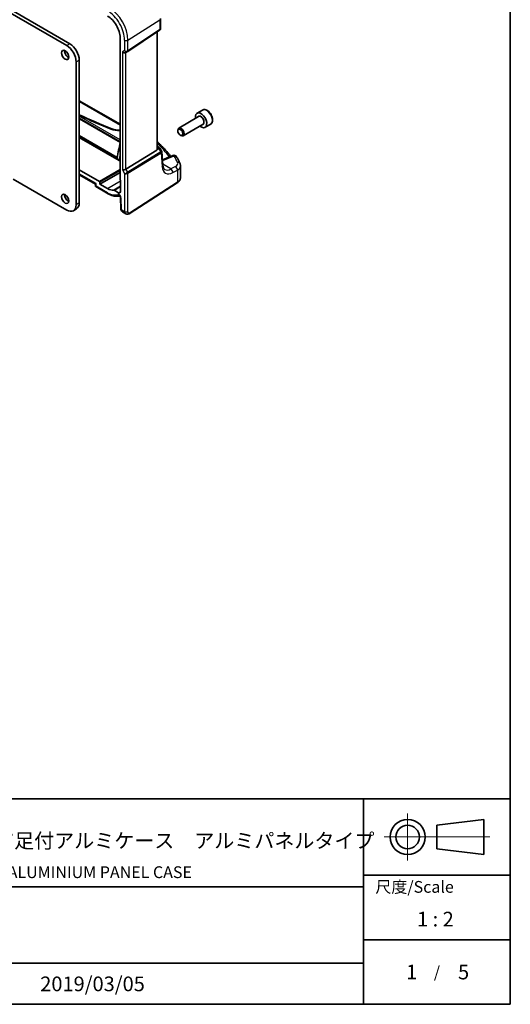
# Model space of a CAD drawing. Units: millimetres. Extents: x 29 to 3979, y 16 to 718.
# Drawn here: x 644 to 811, y 16 to 351 of the extents above; entities that cross this region are included whole.
import ezdxf
from ezdxf.enums import TextEntityAlignment as Align

# ---------------------------------------------------------------- set-up
doc = ezdxf.new("R2010")
doc.units = ezdxf.units.MM
doc.header["$LTSCALE"] = 2
for name, color, linetype, lineweight in [('Border (ISO)', 7, 'Continuous', 35), ('Hatch (ISO)', 1, 'Continuous', 18), ('Title (ISO)', 7, 'Continuous', 35), ('Visible (ISO)', 7, 'Continuous', 35), ('Visible Narrow (ISO)', 7, 'Continuous', 25)]:
    doc.layers.add(name, color=color, linetype=linetype, lineweight=lineweight)
doc.styles.add('Note Text (TK)', font='txt')
doc.styles.add('文字スタイル67', font='arial.ttf')

# ---------------------------------------------------------------- blocks, each defined once
blk = doc.blocks.new('図面枠 tk図枠')
at = {"layer": 'Border (ISO)'}
for p in [(405.5, 289), (14.5, 8)]:
    blk.add_line(p, (405.5, 8), dxfattribs=at)
blk = doc.blocks.new('表題欄 tk表題欄')
at = {"layer": 'Hatch (ISO)'}
h = blk.add_hatch(color=256, dxfattribs=at)
edge = h.paths.add_edge_path(flags=0)
edge.add_arc((95.58, 236.3), 0.596, 270, 360)
edge.add_line((96.17, 236.3), (96.17, 239.71))
edge.add_arc((95.58, 239.71), 0.596, 0, 90)
edge.add_line((95.58, 240.31), (79.14, 240.31))
edge.add_arc((79.14, 239.71), 0.596, 90, 180)
edge.add_line((78.54, 239.71), (78.54, 236.3))
edge.add_arc((79.14, 236.3), 0.596, 180, 270)
edge.add_line((79.14, 235.7), (95.58, 235.7))
edge = h.paths.add_edge_path()
edge.add_line((77.84, 239.96), (77.84, 236.05))
edge.add_arc((78.54, 236.05), 0.702, 180, 270)
edge.add_line((78.54, 235.35), (96.17, 235.35))
edge.add_arc((96.17, 236.05), 0.702, 270, 360)
edge.add_line((96.87, 236.05), (96.87, 239.96))
edge.add_arc((96.17, 239.96), 0.702, 0, 90)
edge.add_line((96.17, 240.66), (78.54, 240.66))
edge.add_arc((78.54, 239.96), 0.702, 90, 180)
for points in [[(79.07, 239.15), (79.07, 238.66), (79.92, 238.66), (79.92, 236.66), (80.51, 236.66), (80.51, 238.66), (81.36, 238.66), (81.36, 239.15)], [(85.68, 236.66), (84.94, 237.89), (84.42, 237.32), (84.42, 236.66), (83.9, 236.66), (83.9, 239.15), (84.42, 239.15), (84.42, 238.1), (85.39, 239.15), (86.11, 239.15), (85.32, 238.3), (86.3, 236.66)], [(92.09, 239.15), (92.09, 236.66), (92.61, 236.66), (92.61, 237.66), (93.77, 237.66), (93.77, 236.66), (94.29, 236.66), (94.29, 239.15), (93.77, 239.15), (93.77, 238.15), (92.61, 238.15), (92.61, 239.15)], [(94.84, 239.15), (94.84, 236.66), (95.36, 236.66), (95.36, 239.15)]]:
    blk.add_hatch(color=256, dxfattribs=at).paths.add_polyline_path(points)
h = blk.add_hatch(color=256, dxfattribs=at)
h.paths.add_polyline_path([(82.59, 237.71), (81.95, 237.71), (82.27, 238.58)], flags=0)
h.paths.add_polyline_path([(82.78, 237.2), (81.76, 237.2), (81.57, 236.66), (80.95, 236.66), (81.86, 239.15), (82.68, 239.15), (83.59, 236.66), (82.98, 236.66)])
h = blk.add_hatch(color=256, dxfattribs=at)
h.paths.add_polyline_path([(87.53, 237.71), (88.16, 237.71), (87.85, 238.58)], flags=0)
h.paths.add_polyline_path([(87.14, 236.66), (87.34, 237.2), (88.35, 237.2), (88.55, 236.66), (89.17, 236.66), (88.25, 239.15), (87.44, 239.15), (86.52, 236.66)])
h = blk.add_hatch(color=256, dxfattribs=at)
edge = h.paths.add_edge_path()
edge.add_arc((90.52, 237.9), 1.27, 38.5505, 336.582)
edge.add_line((91.69, 237.4), (91.17, 237.62))
edge.add_ellipse((90.52, 237.9), major_axis=(0, -0.8), ratio=0.867347, start_angle=128.5505, end_angle=426.582, ccw=False)
edge.add_line((91.09, 238.36), (91.52, 238.7))
at = {"layer": 'Title (ISO)'}
for p, q in [((74.71, 244.05), (255.71, 244.05)), ((74.71, 209.05), (74.71, 244.05)), ((149.71, 244.05), (149.71, 209.05)), ((230.71, 244.05), (230.71, 209.05)), ((255.71, 244.05), (255.71, 209.05)), ((243.21, 239.55), (251.21, 240.55)), ((251.21, 234.55), (251.21, 240.55)), ((243.21, 239.55), (243.21, 235.55)), ((243.21, 235.55), (251.21, 234.55)), ((230.71, 231.05), (255.71, 231.05)), ((74.71, 229.05), (230.71, 229.05)), ((99.71, 229.05), (99.71, 209.05)), ((124.71, 229.05), (124.71, 209.05)), ((230.71, 220.05), (255.71, 220.05)), ((149.71, 216.05), (230.71, 216.05)), ((255.71, 209.05), (74.71, 209.05))]:
    blk.add_line(p, q, dxfattribs=at)
at = {"layer": 'Title (ISO)', "color": 4, "linetype": 'Continuous', "lineweight": 18}
for p, q in [((238.21, 241.55), (238.21, 233.55)), ((252.21, 237.55), (234.21, 237.55))]:
    blk.add_line(p, q, dxfattribs=at)
at = {"layer": 'Title (ISO)'}
for radius in [3, 2]:
    blk.add_circle((238.21, 237.55), radius, dxfattribs=at)
at = {"layer": 'Title (ISO)', "color": 1, "char_height": 2, "line_spacing_factor": 1.5, "style": 'Note Text (TK)'}
for s, insert, attachment_point in [('\\fＭＳ Ｐゴシック|b0|i0;\\H2.0000;品名/Title', (151.71, 242.05), 4), ('\\fＭＳ Ｐゴシック|b0|i0;\\H2.0000;尺度/Scale', (232.71, 229.05), 4), ('\\fＭＳ Ｐゴシック|b0|i0;\\H2.0000;承認/Approved', (87.21, 227.05), 5), ('\\fＭＳ Ｐゴシック|b0|i0;\\H2.0000;検図/Checked', (112.21, 227.05), 5), ('\\fＭＳ Ｐゴシック|b0|i0;\\H2.0000;製図/Created', (137.21, 227.05), 5), ('\\fＭＳ Ｐゴシック|b0|i0;\\H2.0000;作成日/Date', (151.71, 212.55), 4)]:
    blk.add_mtext(s, dxfattribs=dict(at, insert=insert, attachment_point=attachment_point))
at = {"layer": 'Title (ISO)', "color": 7, "line_spacing_factor": 1.5, "style": 'Note Text (TK)'}
for s, insert, char_height, attachment_point in [('株式会社タカチ電機工業', (99.87, 238.05), 2.5, 4), ('\\fArial|b0|i0;\\H1.4986;TAKACHI ELECTRONICS ENCLOSURE CO., LTD.', (99.87, 232.05), 1.4986, 4), ('\\fＭＳ Ｐゴシック|b0|i0;\\H2.0000;/', (243.21, 214.55), 2, 5)]:
    blk.add_mtext(s, dxfattribs=dict(at, insert=insert, char_height=char_height, attachment_point=attachment_point))
at = {"layer": 'Title (ISO)', "color": 7}
for tag, p, height, style in [('<品名>_001', (157.52, 235.67), 2.5, 'Note Text (TK)'), ('<Title>_001', (157.48, 230.55), 2, '文字スタイル67'), ('<尺度>_001', (239.81, 222.31), 2.5, 'Note Text (TK)'), ('<ページ_No.>_001', (237.95, 213.3), 2.5, 'Note Text (TK)'), ('<総ページ数>_001', (246.8, 213.3), 2.5, 'Note Text (TK)'), ('作成日_001', (175.87, 211.28), 2.5, 'Note Text (TK)')]:
    blk.add_attdef(tag, p, '', height=height, dxfattribs=dict(at, style=style))
at = {"layer": 'Title (ISO)', "color": 7, "style": 'Note Text (TK)'}
blk.add_attdef('<承認>', text='', height=2.5, dxfattribs=at).set_placement((87.21, 217.05), align=Align.MIDDLE_CENTER)

msp = doc.modelspace()

# ---------------------------------------------------------------- linework, layer by layer
at = {"layer": 'Visible (ISO)'}
for p, q in [((659.858, 342.5251), (566.8027, 396.2505)), ((567.8634, 396.8629), (660.9186, 343.1374)), ((691.8347, 351.7483), (691.8347, 348.4312)), ((680.6221, 340.5209), (691.4839, 347.7729)), ((690.6466, 307.2059), (690.6466, 347.2139)), ((678.0228, 345.2649), (678.0228, 296.8797)), ((679.9801, 340.1485), (680.5836, 340.497)), ((663.0399, 288.3505), (663.0399, 337.0137)), ((664.1006, 337.6261), (664.1006, 288.9629)), ((664.1006, 323.7753), (678.0228, 315.7374)), ((706.142, 320.575), (704.2328, 319.4728)), ((664.1006, 317.8405), (678.0228, 309.8025)), ((704.7871, 318.3494), (698.0036, 314.433)), ((706.2871, 315.7513), (699.5036, 311.8349)), ((708.892, 315.8119), (706.9828, 314.7096)), ((697.6929, 313.4959), (697.6929, 313.7463)), ((698.5367, 312.0344), (698.7536, 311.9092)), ((664.1006, 311.2655), (677.7311, 303.396)), ((680.0089, 300.4549), (690.5182, 306.9155)), ((690.6466, 308.2675), (691.1786, 307.9603)), ((691.5193, 307.6359), (692.1476, 306.6606)), ((692.5789, 301.8535), (692.2372, 306.3936)), ((677.9215, 303.3908), (678.0227, 303.4421)), ((696.011, 305.0855), (692.4493, 303.5758)), ((670.9675, 296.275), (664.1006, 300.2396)), ((664.1006, 298.5719), (669.6188, 295.386)), ((671.1088, 295.3769), (678.0228, 299.3687)), ((698.6005, 297.5556), (698.6005, 301.5391)), ((641.6146, 297.0462), (659.858, 286.5134)), ((669.6188, 295.3863), (669.651, 294.6579)), ((671.1088, 295.3769), (671.1088, 296.0302)), ((673.788, 293.8301), (671.1088, 295.3769)), ((678.1288, 296.6604), (678.1288, 292.832)), ((681.0729, 285.2675), (697.4714, 295.7825)), ((669.751, 294.4932), (673.9537, 292.0668)), ((677.4296, 292.4282), (676.0111, 293.2472)), ((678.1305, 290.8901), (678.308, 286.8771)), ((662.108, 286.2905), (663.1686, 286.9029)), ((678.7902, 285.935), (679.9453, 285.2681))]:
    msp.add_line(p, q, dxfattribs=at)
for centre, radius, start, end in [((690.6786, 307.0943), 1, 32.793701, 60), ((677.8311, 303.5692), 0.2, 240, 296.880255), ((696.4013, 304.1647), 1, 29.548715, 112.969954)]:
    msp.add_arc(centre, radius, start, end, dxfattribs=at)
for centre, major_axis, ratio, start_param, end_param in [((673.788, 347.7098), (2.9944, -5.1865), 0.57735027, 0.78539816, 2.35619449), ((659.858, 338.8508), (2.25, -3.8971), 0.57735027, 0.78539816, 2.35619449), ((660.9186, 339.4632), (-2.25, 3.8971), 0.57735027, 3.92699082, 5.49778714), ((660.3529, 339.9531), (0.875, -1.5155), 0.57735027, 3.79273011, 5.63204785), ((679.4144, 340.7457), (-0.7391, 0.4267), 0.71743894, 1.17809725, 2.74889357), ((680.2167, 341.1205), (0.4856, -0.5371), 0.97931533, 6.07592826, 6.13973756), ((787.6842, 397.1583), (203.3087, -14.9125), 0.52258913, 4.09789844, 4.16486093), ((705.6078, 317.0912), (1.375, -2.3816), 0.57735027, 5.28932033, 10.41864294), ((698.7536, 313.1339), (0.75, -1.299), 0.57735027, 5.49778714, 10.21017612), ((690.1466, 307.5179), (0.372, -0.6022), 0.55485301, 6.28200787, 6.88654294), ((679.4144, 300.4937), (-0.7971, -0.2136), 0.31783725, 0.70043894, 2.32359514), ((670.3986, 295.8595), (-0.7798, -0.4735), 0.02265903, 5.51020934, 6.27076311), ((670.9673, 296.1117), (0.1, -0.1732), 0.5780539, 0.78600715, 2.3555855), ((678.1643, 296.7982), (-0.1, 0.1732), 0.5780539, 0.78600715, 2.10365133), ((660.3529, 290.9633), (0.875, -1.5155), 0.57735027, 3.79273011, 5.63204785), ((673.788, 298.72), (2.9944, -5.1865), 0.57735027, 5.49778714, 6.03066193), ((677.4296, 293.2357), (0.4944, -0.8564), 0.57735027, 5.49778714, 7.06858347), ((660.9186, 290.8), (2.25, -3.8971), 0.57735027, 0, 0.78539816), ((659.858, 290.1876), (2.25, -3.8971), 0.57735027, 5.49778714, 7.06858347)]:
    msp.add_ellipse(centre, major_axis=major_axis, ratio=ratio, start_param=start_param, end_param=end_param, dxfattribs=at)
for centre, major_axis in [((659.2923, 339.3407), (-0.875, 1.5155)), ((698.5367, 313.0087), (-0.5966, 1.0334)), ((659.2923, 290.3509), (-0.875, 1.5155))]:
    msp.add_ellipse(centre, major_axis=major_axis, ratio=0.57735027, dxfattribs=at)
for points, knots in [([(691.8347, 348.4312), (691.8347, 348.3813), (691.8302, 348.3306), (691.8111, 348.2294), (691.7964, 348.1791), (691.7569, 348.0817), (691.7321, 348.0347), (691.6735, 347.9471), (691.6398, 347.9064), (691.566, 347.8334), (691.5259, 347.801), (691.4839, 347.7729)], [-0.785398163, -0.785398163, -0.785398163, -0.785398163, -0.638790506, -0.638790506, -0.492182849, -0.492182849, -0.345575192, -0.345575192, -0.198967535, -0.198967535, -0.052359878, -0.052359878, -0.052359878, -0.052359878]), ([(708.892, 315.8119), (709.0404, 315.8976), (709.1679, 316.0179), (709.3754, 316.3169), (709.4508, 316.499), (709.5475, 316.9201), (709.5607, 317.1641), (709.5187, 317.6808), (709.4611, 317.9544), (709.2831, 318.4974), (709.1631, 318.7668), (708.8735, 319.2768), (708.7043, 319.5174), (708.3307, 319.9485), (708.1265, 320.1388), (707.6981, 320.4495), (707.4738, 320.5695), (707.0274, 320.7167), (706.8042, 320.7462), (706.4316, 320.7029), (706.2785, 320.6539), (706.142, 320.575)], [5.35899359, 5.35899359, 5.35899359, 5.35899359, 5.62478796, 5.62478796, 5.91441247, 5.91441247, 6.24250738, 6.24250738, 6.58121825, 6.58121825, 6.91735144, 6.91735144, 7.25191084, 7.25191084, 7.58782629, 7.58782629, 7.92647854, 7.92647854, 8.25607818, 8.25607818, 8.50058624, 8.50058624, 8.50058624, 8.50058624]), ([(675.1922, 314.2063), (675.4555, 314.1007), (675.7443, 314.0072), (676.3546, 313.8534), (676.676, 313.7931), (677.3314, 313.7102), (677.6653, 313.6877), (678.0044, 313.6848), (678.0136, 313.6847), (678.0228, 313.6847)], [0.197896814, 0.197896814, 0.197896814, 0.197896814, 0.420116839, 0.420116839, 0.642336864, 0.642336864, 0.864556889, 0.864556889, 0.870730813, 0.870730813, 0.870730813, 0.870730813]), ([(690.6466, 309.817), (690.9385, 309.5538), (691.2243, 309.2884), (692.0814, 308.4682), (692.6324, 307.9066), (693.6789, 306.7673), (694.1745, 306.1895), (694.8607, 305.3298), (695.0737, 305.0535), (695.2803, 304.7757)], [0.224827566, 0.224827566, 0.224827566, 0.224827566, 0.252057279, 0.252057279, 0.308332211, 0.308332211, 0.364607144, 0.364607144, 0.391026916, 0.391026916, 0.391026916, 0.391026916]), ([(690.6466, 307.2059), (690.6466, 307.1991), (690.6465, 307.1925), (690.6457, 307.1705), (690.6444, 307.1549), (690.6425, 307.1392)], [0.2799711683, 0.2799711683, 0.2799711683, 0.2799711683, 0.28216223243, 0.28216223243, 0.2872479067, 0.2872479067, 0.2872479067, 0.2872479067]), ([(692.2372, 306.3936), (692.2358, 306.412), (692.2335, 306.4306), (692.227, 306.468), (692.2228, 306.4867), (692.2124, 306.5237), (692.2063, 306.542), (692.1922, 306.5777), (692.1843, 306.5952), (692.167, 306.6289), (692.1576, 306.6451), (692.1476, 306.6606)], [0.830534864, 0.830534864, 0.830534864, 0.830534864, 0.867992064, 0.867992064, 0.905449264, 0.905449264, 0.942906464, 0.942906464, 0.980363664, 0.980363664, 1.017820865, 1.017820865, 1.017820865, 1.017820865]), ([(677.0178, 304.1133), (677.0174, 304.1141), (677.017, 304.1148), (677.0035, 304.1428), (676.9932, 304.1717), (676.9804, 304.2293), (676.9774, 304.2581), (676.9793, 304.3005), (676.9811, 304.3148), (676.9842, 304.3284)], [-0.0002556503, -0.0002556503, -0.0002556503, -0.0002556503, 0, 0, 0.0090920578, 0.0090920578, 0.0177765244, 0.0177765244, 0.0222993365, 0.0222993365, 0.0222993365, 0.0222993365]), ([(693.2439, 300.3526), (693.1853, 300.3864), (693.1296, 300.4282), (693.0192, 300.536), (692.9646, 300.6021), (692.8593, 300.7661), (692.8088, 300.8639), (692.7184, 301.0928), (692.6786, 301.224), (692.6154, 301.5169), (692.5921, 301.6787), (692.5789, 301.8535)], [-0.785398163, -0.785398163, -0.785398163, -0.785398163, -0.645771823, -0.645771823, -0.506145483, -0.506145483, -0.366519143, -0.366519143, -0.226892803, -0.226892803, -0.087266463, -0.087266463, -0.087266463, -0.087266463]), ([(698.4458, 302.2854), (698.3781, 302.4449), (698.3083, 302.6042), (698.1643, 302.9223), (698.0902, 303.081), (697.9378, 303.398), (697.8595, 303.5562), (697.6986, 303.872), (697.616, 304.0296), (697.4468, 304.3442), (697.36, 304.5012), (697.2712, 304.6579)], [-0.56082606, -0.56082606, -0.56082606, -0.56082606, -0.5460818919, -0.5460818919, -0.5313377239, -0.5313377239, -0.5165935558, -0.5165935558, -0.5018493877, -0.5018493877, -0.4871052196, -0.4871052196, -0.4871052196, -0.4871052196]), ([(698.4458, 302.2854), (698.4653, 302.2395), (698.4832, 302.1926), (698.5156, 302.0971), (698.53, 302.0484), (698.5551, 301.9495), (698.5658, 301.8993), (698.583, 301.7978), (698.5895, 301.7465), (698.5983, 301.6432), (698.6005, 301.5911), (698.6005, 301.5391)], [0.56082606, 0.56082606, 0.56082606, 0.56082606, 0.605740481, 0.605740481, 0.650654901, 0.650654901, 0.695569322, 0.695569322, 0.740483743, 0.740483743, 0.785398163, 0.785398163, 0.785398163, 0.785398163]), ([(697.4714, 295.7825), (697.6047, 295.868), (697.7293, 295.9604), (697.9582, 296.1594), (698.0626, 296.2659), (698.2475, 296.4927), (698.328, 296.6131), (698.4605, 296.8665), (698.5124, 296.9995), (698.5825, 297.2735), (698.6005, 297.4145), (698.6005, 297.5556)], [0.052359878, 0.052359878, 0.052359878, 0.052359878, 0.198967535, 0.198967535, 0.345575192, 0.345575192, 0.492182849, 0.492182849, 0.638790506, 0.638790506, 0.785398163, 0.785398163, 0.785398163, 0.785398163]), ([(669.751, 294.4932), (669.7412, 294.4988), (669.731, 294.5058), (669.7109, 294.523), (669.7011, 294.5332), (669.6835, 294.5561), (669.6757, 294.5689), (669.6635, 294.5951), (669.659, 294.6086), (669.653, 294.6343), (669.6515, 294.6466), (669.651, 294.6579)], [0.7853981634, 0.7853981634, 0.7853981634, 0.7853981634, 0.7903670431, 0.7903670431, 0.7953359229, 0.7953359229, 0.8003048027, 0.8003048027, 0.8052736824, 0.8052736824, 0.8102425622, 0.8102425622, 0.8102425622, 0.8102425622]), ([(673.9537, 292.0668), (674.2278, 291.9085), (674.5048, 291.7701), (675.0611, 291.5369), (675.3404, 291.442), (675.8983, 291.2997), (676.1769, 291.2522), (676.7288, 291.2092), (677.0022, 291.2137), (677.4768, 291.2714), (677.6805, 291.3135), (677.8781, 291.3728)], [4.71238898, 4.71238898, 4.71238898, 4.71238898, 4.848458692, 4.848458692, 4.984528403, 4.984528403, 5.120598115, 5.120598115, 5.256667826, 5.256667826, 5.362238146, 5.362238146, 5.362238146, 5.362238146]), ([(675.9393, 293.266), (675.9501, 293.2672), (675.9617, 293.2661), (675.986, 293.2598), (675.9985, 293.2545), (676.0111, 293.2472)], [0, 0, 0, 0, 0.0053333967, 0.0053333967, 0.0106668013, 0.0106668013, 0.0106668013, 0.0106668013]), ([(678.1305, 290.8901), (678.1301, 290.8995), (678.1288, 290.9131), (678.1231, 290.9472), (678.1185, 290.9681), (678.1049, 291.0156), (678.0957, 291.0425), (678.0721, 291.1), (678.0575, 291.1306), (678.0242, 291.1916), (678.0053, 291.2218), (677.966, 291.2774), (677.9456, 291.3028), (677.9071, 291.3456), (677.8889, 291.3634), (677.8579, 291.3905), (677.8448, 291.4003), (677.8259, 291.413), (677.8197, 291.4162), (677.8179, 291.4171), (677.8177, 291.4172), (677.8177, 291.4172)], [0.05235988, 0.05235988, 0.05235988, 0.05235988, 0.21017911, 0.21017911, 0.3762274, 0.3762274, 0.55516578, 0.55516578, 0.74605589, 0.74605589, 0.94298047, 0.94298047, 1.13712899, 1.13712899, 1.3203748, 1.3203748, 1.48941281, 1.48941281, 1.64814078, 1.64814078, 1.67527401, 1.67527401, 1.67527401, 1.67527401]), ([(678.7902, 285.935), (678.7126, 285.9797), (678.6427, 286.0382), (678.5218, 286.174), (678.4707, 286.2536), (678.3827, 286.4389), (678.3503, 286.5483), (678.3184, 286.7311), (678.3112, 286.804), (678.308, 286.8771)], [0, 0, 0, 0, 0.02857238, 0.02857238, 0.058831216, 0.058831216, 0.095569056, 0.095569056, 0.119212793, 0.119212793, 0.119212793, 0.119212793]), ([(681.0729, 285.2675), (680.9721, 285.203), (680.8594, 285.1565), (680.6336, 285.1082), (680.5183, 285.1033), (680.2828, 285.1292), (680.1599, 285.1636), (680.0115, 285.2319), (679.978, 285.2492), (679.9453, 285.2681)], [0, 0, 0, 0, 0.038621625, 0.038621625, 0.075624475, 0.075624475, 0.115878682, 0.115878682, 0.127886112, 0.127886112, 0.127886112, 0.127886112])]:
    msp.add_open_spline(points, degree=3, knots=knots, dxfattribs=at)
msp.add_open_spline([(676.9842, 304.3284), (677.3748, 306.0732), (677.7212, 307.8553), (678.0228, 309.6726)], degree=3, dxfattribs=at)
at = {"layer": 'Visible Narrow (ISO)'}
for p, q in [((680.716, 344.3973), (691.5778, 351.362)), ((691.5778, 351.362), (691.5778, 347.9956)), ((691.5778, 347.9956), (680.716, 340.7435)), ((690.5182, 347.1281), (690.5182, 306.9155)), ((660.9186, 343.1374), (659.858, 342.5251)), ((679.5558, 344.3797), (679.5558, 340.8273)), ((680.716, 340.7435), (680.716, 344.3973)), ((679.5558, 340.8273), (678.8487, 340.4191)), ((678.8487, 340.4191), (678.8487, 300.1671)), ((680.0089, 300.4549), (680.0089, 340.1652)), ((663.0399, 337.0137), (664.1006, 337.6261)), ((664.1006, 323.4787), (678.0228, 315.4408)), ((678.0228, 310.4913), (664.1006, 318.5292)), ((664.1006, 317.5439), (677.9974, 309.5205)), ((677.0117, 304.4518), (664.1006, 311.906)), ((664.1006, 311.5711), (677.0178, 304.1133)), ((677.6897, 303.4875), (664.1006, 311.3332)), ((691.8758, 306.3334), (680.6126, 299.4092)), ((680.716, 299.0612), (691.9792, 305.9854)), ((690.6425, 307.1392), (691.2149, 307.4039)), ((690.6466, 307.9973), (690.7403, 307.9432)), ((690.7403, 307.9432), (690.6466, 307.8999)), ((691.2149, 307.4039), (691.8958, 306.3472)), ((691.9792, 305.9854), (692.3249, 301.3921)), ((692.5424, 303.352), (696.4629, 305.0137)), ((695.298, 300.5174), (692.5605, 302.0979)), ((669.833, 295.5329), (664.1006, 298.8425)), ((678.0228, 300.3484), (670.9675, 296.275)), ((671.1088, 296.0302), (678.0228, 300.022)), ((678.8487, 300.1671), (679.5558, 298.9424)), ((679.5558, 298.9424), (679.5558, 286.0002)), ((680.6126, 299.4092), (680.0089, 300.4549)), ((680.716, 286.0178), (680.716, 299.0612)), ((696.8916, 301.3694), (695.298, 300.5174)), ((695.9795, 299.2821), (697.5731, 300.1341)), ((697.5731, 300.1341), (697.5731, 296.0103)), ((669.87, 294.695), (669.833, 295.5329)), ((673.788, 293.8301), (678.1288, 296.5113)), ((697.5731, 296.0103), (681.1745, 285.4953)), ((673.788, 292.433), (669.87, 294.695)), ((677.4296, 292.4282), (678.1288, 292.8602)), ((664.1006, 288.9629), (663.0399, 288.3505)), ((678.5415, 286.5859), (678.364, 290.5988)), ((679.5558, 286.0002), (678.5415, 286.5859))]:
    msp.add_line(p, q, dxfattribs=at)
for centre, major_axis, ratio, start_param, end_param in [((673.788, 347.7098), (4.0785, -7.0641), 0.57735027, 0.78539816, 2.35619449), ((674.3833, 348.0535), (-4.4779, 7.756), 0.57735027, 3.92699082, 5.49778714), ((691.2063, 348.1888), (0.2776, -0.4158), 0.59411967, 0, 0.74668941), ((690.8347, 348.5508), (-0.9884, 0.2242), 0.67851923, 2.56127167, 3.29430995), ((680.1215, 344.7063), (-0.8, 0), 0.57735027, 0.78539816, 2.40855437), ((680.1215, 341.1539), (-0.7956, 0.1271), 0.65760864, 0.89007113, 2.51322733), ((680.1215, 341.1539), (0.5665, -0.5778), 0.7980726, 4.50976655, 6.08056288), ((680.3445, 340.9367), (0.2776, -0.4158), 0.59411967, 0, 0.74668941), ((788.903, 398.5722), (205.5719, -14.3538), 0.52498709, 4.09713817, 4.16152776), ((705.6078, 317.0912), (0.8, -1.3856), 0.57735027, 5.92776411, 9.78019916), ((707.517, 318.1935), (-1.375, 2.3816), 0.57735027, 3.14159265, 6.28318531), ((705.5371, 317.0504), (-0.75, 1.299), 0.57735027, 3.14159265, 6.28318531), ((674.8197, 313.2783), (0.3725, 0.928), 0.44257379, 0, 0.62521781), ((677.6528, 316.1798), (4.9966, -0.3489), 0.52498709, 4.16152776, 4.82308934), ((578.2402, 387.3609), (-71.6679, 124.1324), 0.57735027, 3.70104859, 3.75068802), ((640.0437, 294.2616), (58.9836, -2.5457), 0.54637912, 0.4038381, 0.56364138), ((690.6786, 307.0943), (0.5, 0.866), 0.57735027, 0, 0.6981317), ((690.6786, 307.0943), (-0.4197, 0.9077), 0.6177264, 4.76836452, 5.55248165), ((690.6786, 307.0943), (0.8406, 0.5416), 0.03841497, 5.37929149, 6.28318531), ((691.4747, 306.9177), (0.4143, -0.5755), 0.55600082, 6.24266515, 6.30443174), ((691.6076, 306.1785), (-0.2619, 0.4259), 0.61914569, 3.9110331, 4.69529607), ((691.2482, 306.2103), (-0.902, -0.4458), 0.2117618, 2.26178645, 3.16568027), ((691.6276, 306.1924), (-0.3074, 0.3943), 0.61561021, 3.84728603, 4.62672995), ((691.2066, 306.7629), (0.923, -0.6281), 0.70062006, 6.01383482, 6.07560142), ((691.2482, 306.2103), (0.9836, 0.2199), 0.50128311, 5.4936045, 6.21021231), ((578.2402, 387.3609), (72.1635, -124.9909), 0.57735027, 0.55896352, 0.57399105), ((677.8311, 303.5692), (-0.1951, 0.044), 0.69223006, 0.92731544, 2.46320518), ((677.8311, 303.5692), (-0.1, -0.1732), 0.57735027, 5.49778714, 6.28318531), ((677.8311, 303.5692), (0.0904, -0.1784), 0.58088884, 0, 0.59001711), ((578.3767, 387.4397), (-72.2635, 125.164), 0.57735027, 3.70055617, 3.70313569), ((691.5817, 301.7784), (0.9972, 0.075), 0.62810324, 5.50481089, 6.28318531), ((692.4808, 302.503), (0.3902, -0.9207), 0.59452047, 2.43043252, 2.54898729), ((689.1967, 305.4786), (4.9966, -0.3489), 0.52498709, 5.46233528, 5.48206739), ((696.4013, 304.1647), (-0.3902, 0.9207), 0.59452047, 5.57202518, 6.28318531), ((696.4013, 304.1647), (0.8699, 0.4932), 0.80340933, 0, 1.07890468), ((640.0684, 298.7272), (58.9604, -4.1168), 0.52498709, 0.26121223, 0.33493307), ((694.6622, 302.5396), (2.998, -0.2093), 0.52498709, 5.58678715, 6.54439754), ((697.5252, 301.8948), (0.9206, 0.3906), 0.82197087, 0, 1.17198132), ((680.1215, 299.269), (-0.7292, -0.3368), 0.12579835, 0.6269437, 2.2500999), ((680.1215, 299.269), (0.7987, 0.0937), 0.48259456, 3.87045158, 5.49360779), ((680.3445, 299.2544), (-0.2619, 0.4259), 0.61914569, 3.9110331, 4.69529607), ((696.3299, 304.3871), (-2.775, -5.3241), 0.54637912, 5.56147701, 6.95774041), ((695.5867, 304.7735), (2.277, 4.4567), 0.54003525, 3.1138974, 3.8120291), ((695.2363, 299.6684), (-0.4715, 0.8819), 0.65472349, 3.94944034, 5.51567527), ((696.83, 300.5204), (-0.4715, 0.8819), 0.65472349, 3.94944034, 5.51567527), ((694.6005, 301.6906), (-3.9983, 0.2135), 0.53837763, 2.43729053, 3.17032881), ((697.2016, 296.2034), (0.2699, -0.4209), 0.60677521, 0, 0.75781096), ((694.6005, 297.5556), (4, 0), 0.57735027, 5.55014702, 6.28318531), ((670.4357, 295.0216), (0.7839, 0.3672), 0.09778823, 3.10097752, 3.86153129), ((670.4357, 295.0216), (-0.6903, -0.5235), 0.1418976, 5.55743433, 6.3428325), ((673.788, 298.72), (3.85, -6.6684), 0.57735027, 5.49778714, 6.1781357), ((674.3537, 292.7596), (-0.4, -0.6928), 0.57735027, 5.49778714, 6.28318531), ((677.6579, 290.9638), (-0.5, 0.866), 0.57735027, 3.97935069, 6.1781357), ((677.7787, 292.1819), (0.269, -0.7534), 0.81199553, 4.85960564, 5.97237974), ((678.9297, 290.9254), (-0.7992, -0.0353), 0.54634285, 0, 0.76055376), ((679.1072, 286.9125), (-0.7992, -0.0353), 0.54634285, 0, 0.76055376), ((680.1215, 286.3268), (0.8, 0), 0.57735027, 3.92699082, 5.55014702), ((680.803, 285.6885), (0.2699, -0.4209), 0.60677521, 0, 0.75781096)]:
    msp.add_ellipse(centre, major_axis=major_axis, ratio=ratio, start_param=start_param, end_param=end_param, dxfattribs=at)
for points in [[(678.0228, 303.48), (678.0031, 303.4701), (677.9835, 303.4601), (677.9639, 303.4502)], [(678.1288, 294.6441), (677.399, 294.1847), (676.6692, 293.7254), (675.9393, 293.266)], [(676.0111, 293.2472), (676.717, 293.6914), (677.4229, 294.1355), (678.1288, 294.5797)]]:
    msp.add_open_spline(points, degree=3, dxfattribs=at)
for points, knots in [([(678.7901, 285.9351), (678.763, 285.9508), (678.737, 285.9711), (678.6087, 286.1072), (678.5468, 286.3313), (678.5415, 286.5859)], [0.572276614, 0.572276614, 0.572276614, 0.572276614, 0.653351481, 0.653351481, 1, 1, 1, 1]), ([(679.5558, 286.0002), (679.5558, 285.8855), (679.5757, 285.7687), (679.6775, 285.4977), (679.7891, 285.3667), (679.9267, 285.2791), (679.936, 285.2735), (679.9453, 285.2681)], [0, 0, 0, 0, 0.157562955, 0.157562955, 0.409663684, 0.409663684, 0.427686694, 0.427686694, 0.427686694, 0.427686694]), ([(681.1745, 285.4953), (681.0917, 285.4422), (681.0169, 285.4331), (680.8835, 285.4768), (680.8258, 285.531), (680.7517, 285.6773), (680.7312, 285.763), (680.7171, 285.9077), (680.716, 285.9642), (680.716, 286.0178)], [-1, -1, -1, -1, -0.70249042, -0.70249042, -0.40966368, -0.40966368, -0.15756296, -0.15756296, 0, 0, 0, 0])]:
    msp.add_open_spline(points, degree=3, knots=knots, dxfattribs=at)

# ---------------------------------------------------------------- block references
at = {"xscale": 2, "yscale": 2, "zscale": 2}
msp.add_blockref('図面枠 tk図枠', (0, 0), dxfattribs=at)
ref = msp.add_blockref('表題欄 tk表題欄', (299.5824, -402.1055), dxfattribs=dict(xscale=2, yscale=2, zscale=2))
ref.add_attrib('<品名>_001', 'フランジ足付アルミケース\u3000アルミパネルタイプ', (614.6307, 69.2301), dxfattribs={"layer": 'Title (ISO)', "color": 7, "height": 5, "style": 'Note Text (TK)'})
ref.add_attrib('<尺度>_001', '1 : 2', (779.2102, 42.5142), dxfattribs={"layer": 'Title (ISO)', "color": 7, "height": 5, "style": 'Note Text (TK)'})
ref.add_attrib('作成日_001', '2019/03/05', (650.8182, 20.4574), dxfattribs={"layer": 'Title (ISO)', "color": 7, "height": 5, "style": 'Note Text (TK)'})
ref.add_attrib('<Title>_001', 'FLANGED ALUMINIUM PANEL CASE', (614.5416, 59), dxfattribs={"layer": 'Title (ISO)', "color": 7, "height": 4, "style": '文字スタイル67'})
ref.add_attrib('<ページ_No.>_001', '1', (775.4801, 24.5), dxfattribs={"layer": 'Title (ISO)', "color": 7, "height": 5, "style": 'Note Text (TK)'})
ref.add_attrib('<総ページ数>_001', '5', (793.1818, 24.5), dxfattribs={"layer": 'Title (ISO)', "color": 7, "height": 5, "style": 'Note Text (TK)'})

doc.saveas('drawing.dxf')
